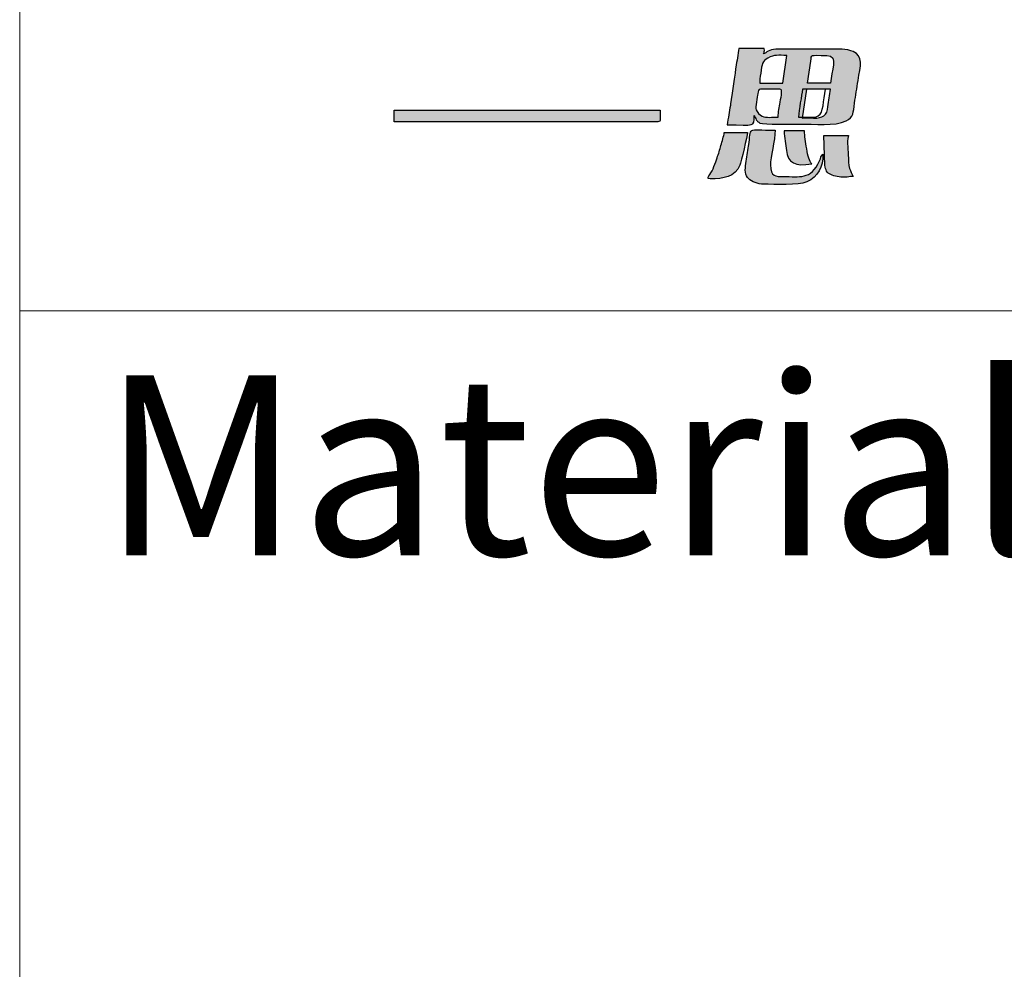
# Model space of a CAD drawing. Units: millimetres. Extents: x -17050 to -16366, y -8103 to -7628.
# Drawn here: x -16526 to -16507, y -8061 to -8043 of the extents above; entities that cross this region are included whole.
import ezdxf

# ---------------------------------------------------------------- set-up
doc = ezdxf.new("R2010")
doc.units = ezdxf.units.MM
doc.header["$LTSCALE"] = 30.734
doc.layers.get('0').update_dxf_attribs({"linetype": 'CONTINUOUS'})
doc.styles.add('Arial', font='txt')

msp = doc.modelspace()

# ---------------------------------------------------------------- hatches: boundary and pattern name
at = {"ltscale": 0.1}
h = msp.add_hatch(color=150, dxfattribs=at)
edge = h.paths.add_edge_path(flags=16)
edge.add_spline(control_points=[(-16511.547, -8044.116), (-16511.547, -8044.116), (-16511.992, -8044.116), (-16511.992, -8044.116), (-16511.992, -8044.116), (-16511.992, -8044.045), (-16511.957, -8043.794), (-16511.938, -8043.74), (-16511.938, -8043.74), (-16511.92, -8043.688), (-16511.879, -8043.661), (-16511.834, -8043.636), (-16511.834, -8043.636), (-16511.707, -8043.563), (-16511.636, -8043.582), (-16511.473, -8043.582), (-16511.473, -8043.582), (-16511.473, -8043.582), (-16511.547, -8044.116), (-16511.547, -8044.116)], knot_values=[0, 0, 0, 0, 0.166667, 0.166667, 0.166667, 0.166667, 0.333333, 0.333333, 0.333333, 0.333333, 0.5, 0.5, 0.5, 0.5, 0.666667, 0.666667, 0.666667, 0.666667, 1, 1, 1, 1], degree=3, periodic=0)
edge = h.paths.add_edge_path(flags=16)
edge.add_spline(control_points=[(-16510.63, -8044.234), (-16510.647, -8044.346), (-16510.67, -8044.456), (-16510.68, -8044.568), (-16510.68, -8044.568), (-16510.694, -8044.728), (-16510.779, -8044.797), (-16510.955, -8044.786), (-16510.955, -8044.786), (-16511.027, -8044.781), (-16511.101, -8044.786), (-16511.174, -8044.786), (-16511.174, -8044.786), (-16511.174, -8044.786), (-16511.092, -8044.234), (-16511.092, -8044.234), (-16511.092, -8044.234), (-16511.092, -8044.234), (-16510.63, -8044.234), (-16510.63, -8044.234)], knot_values=[0, 0, 0, 0, 0.166667, 0.166667, 0.166667, 0.166667, 0.333333, 0.333333, 0.333333, 0.333333, 0.5, 0.5, 0.5, 0.5, 0.666667, 0.666667, 0.666667, 0.666667, 1, 1, 1, 1], degree=3, periodic=0)
edge = h.paths.add_edge_path(flags=16)
edge.add_spline(control_points=[(-16511.636, -8044.768), (-16511.753, -8044.768), (-16511.863, -8044.788), (-16511.944, -8044.749), (-16511.944, -8044.749), (-16511.983, -8044.731), (-16512.048, -8044.673), (-16512.061, -8044.628), (-16512.061, -8044.628), (-16512.075, -8044.579), (-16512.037, -8044.384), (-16512.027, -8044.318), (-16512.027, -8044.318), (-16512.01, -8044.203), (-16512.046, -8044.234), (-16511.607, -8044.234), (-16511.607, -8044.234), (-16511.54, -8044.234), (-16511.579, -8044.347), (-16511.598, -8044.48), (-16511.598, -8044.48), (-16511.614, -8044.585), (-16511.636, -8044.662), (-16511.636, -8044.768)], knot_values=[0, 0, 0, 0, 0.142857, 0.142857, 0.142857, 0.142857, 0.285714, 0.285714, 0.285714, 0.285714, 0.428571, 0.428571, 0.428571, 0.428571, 0.571429, 0.571429, 0.571429, 0.571429, 0.714286, 0.714286, 0.714286, 0.714286, 1, 1, 1, 1], degree=3, periodic=0)
edge = h.paths.add_edge_path(flags=16)
edge.add_spline(control_points=[(-16511.007, -8043.691), (-16511.007, -8043.691), (-16510.988, -8043.558), (-16511.045, -8043.582), (-16510.702, -8043.582), (-16510.702, -8043.582), (-16510.459, -8043.582), (-16510.623, -8043.891), (-16510.628, -8044.116)], knot_values=[0.4, 0.4, 0.4, 0.4, 0.4, 0.6, 0.6, 0.6, 0.6, 1, 1, 1, 1], degree=3, periodic=0)
edge.add_spline(control_points=[(-16510.628, -8044.116), (-16510.628, -8044.116), (-16511.073, -8044.116), (-16511.073, -8044.116)], knot_values=[0, 0, 0, 0, 0.2, 0.2, 0.2, 0.2], degree=3, periodic=0)
edge.add_spline(control_points=[(-16511.073, -8044.116), (-16511.073, -8044.116), (-16511.073, -8044.116), (-16511.007, -8043.691), (-16511.007, -8043.691)], knot_values=[0.2, 0.2, 0.2, 0.2, 0.2, 0.4, 0.4, 0.4, 0.4], degree=3, periodic=0)
edge = h.paths.add_edge_path()
edge.add_spline(control_points=[(-16511.903, -8043.448), (-16511.903, -8043.448), (-16511.903, -8043.448), (-16512.392, -8043.448), (-16512.392, -8043.448)], knot_values=[0.714286, 0.714286, 0.714286, 0.714286, 0.714286, 0.761905, 0.761905, 0.761905, 0.761905], degree=3, periodic=0)
edge.add_spline(control_points=[(-16512.392, -8043.448), (-16512.392, -8043.448), (-16512.401, -8043.557), (-16512.436, -8043.699), (-16512.449, -8043.807)], knot_values=[0.761905, 0.761905, 0.761905, 0.761905, 0.761905, 0.809524, 0.809524, 0.809524, 0.809524], degree=3, periodic=0)
edge.add_spline(control_points=[(-16512.449, -8043.807), (-16512.449, -8043.807), (-16512.449, -8043.807), (-16512.556, -8044.545), (-16512.556, -8044.545)], knot_values=[0.809524, 0.809524, 0.809524, 0.809524, 0.809524, 0.857143, 0.857143, 0.857143, 0.857143], degree=3, periodic=0)
edge.add_spline(control_points=[(-16512.556, -8044.545), (-16512.556, -8044.545), (-16512.565, -8044.606), (-16512.575, -8044.663), (-16512.585, -8044.724)], knot_values=[0.857143, 0.857143, 0.857143, 0.857143, 0.857143, 0.904762, 0.904762, 0.904762, 0.904762], degree=3, periodic=0)
edge.add_spline(control_points=[(-16512.585, -8044.724), (-16512.585, -8044.724), (-16512.595, -8044.781), (-16512.614, -8044.858), (-16512.615, -8044.916)], knot_values=[0.904762, 0.904762, 0.904762, 0.904762, 0.904762, 1, 1, 1, 1], degree=3, periodic=0)
edge.add_spline(control_points=[(-16512.615, -8044.916), (-16512.09, -8044.916), (-16512.096, -8044.969), (-16512.096, -8044.738)], knot_values=[0, 0, 0, 0, 0.047619, 0.047619, 0.047619, 0.047619], degree=3, periodic=0)
edge.add_spline(control_points=[(-16512.096, -8044.738), (-16512.096, -8044.738), (-16512.094, -8044.741), (-16512.091, -8044.743), (-16512.091, -8044.748)], knot_values=[0.047619, 0.047619, 0.047619, 0.047619, 0.047619, 0.095238, 0.095238, 0.095238, 0.095238], degree=3, periodic=0)
edge.add_spline(control_points=[(-16512.091, -8044.748), (-16512.091, -8044.748), (-16512.091, -8044.748), (-16512.076, -8044.777), (-16512.076, -8044.777)], knot_values=[0.095238, 0.095238, 0.095238, 0.095238, 0.095238, 0.142857, 0.142857, 0.142857, 0.142857], degree=3, periodic=0)
edge.add_spline(control_points=[(-16512.076, -8044.777), (-16512.076, -8044.777), (-16512.066, -8044.798), (-16512.068, -8044.799), (-16512.057, -8044.818)], knot_values=[0.142857, 0.142857, 0.142857, 0.142857, 0.142857, 0.190476, 0.190476, 0.190476, 0.190476], degree=3, periodic=0)
edge.add_spline(control_points=[(-16512.057, -8044.818), (-16512.057, -8044.818), (-16512.044, -8044.84), (-16512.048, -8044.835), (-16512.031, -8044.851)], knot_values=[0.190476, 0.190476, 0.190476, 0.190476, 0.190476, 0.238095, 0.238095, 0.238095, 0.238095], degree=3, periodic=0)
edge.add_spline(control_points=[(-16512.031, -8044.851), (-16512.031, -8044.851), (-16512.029, -8044.853), (-16511.988, -8044.882), (-16511.987, -8044.882)], knot_values=[0.238095, 0.238095, 0.238095, 0.238095, 0.238095, 0.285714, 0.285714, 0.285714, 0.285714], degree=3, periodic=0)
edge.add_spline(control_points=[(-16511.987, -8044.882), (-16511.987, -8044.882), (-16511.916, -8044.92), (-16511.356, -8044.902), (-16511.251, -8044.902)], knot_values=[0.285714, 0.285714, 0.285714, 0.285714, 0.285714, 0.333333, 0.333333, 0.333333, 0.333333], degree=3, periodic=0)
edge.add_spline(control_points=[(-16511.251, -8044.902), (-16511.251, -8044.902), (-16510.928, -8044.902), (-16510.552, -8044.944), (-16510.331, -8044.843)], knot_values=[0.333333, 0.333333, 0.333333, 0.333333, 0.333333, 0.380952, 0.380952, 0.380952, 0.380952], degree=3, periodic=0)
edge.add_spline(control_points=[(-16510.331, -8044.843), (-16510.331, -8044.843), (-16510.18, -8044.773), (-16510.195, -8044.682), (-16510.169, -8044.5)], knot_values=[0.380952, 0.380952, 0.380952, 0.380952, 0.380952, 0.428571, 0.428571, 0.428571, 0.428571], degree=3, periodic=0)
edge.add_spline(control_points=[(-16510.169, -8044.5), (-16510.169, -8044.5), (-16510.149, -8044.352), (-16510.124, -8044.217), (-16510.1, -8044.065)], knot_values=[0.428571, 0.428571, 0.428571, 0.428571, 0.428571, 0.47619, 0.47619, 0.47619, 0.47619], degree=3, periodic=0)
edge.add_spline(control_points=[(-16510.1, -8044.065), (-16510.1, -8044.065), (-16510.056, -8043.78), (-16509.991, -8043.591), (-16510.198, -8043.507)], knot_values=[0.47619, 0.47619, 0.47619, 0.47619, 0.47619, 0.52381, 0.52381, 0.52381, 0.52381], degree=3, periodic=0)
edge.add_spline(control_points=[(-16510.198, -8043.507), (-16510.198, -8043.507), (-16510.244, -8043.488), (-16510.34, -8043.463), (-16510.406, -8043.463)], knot_values=[0.52381, 0.52381, 0.52381, 0.52381, 0.52381, 0.571429, 0.571429, 0.571429, 0.571429], degree=3, periodic=0)
edge.add_spline(control_points=[(-16510.406, -8043.463), (-16510.406, -8043.463), (-16510.406, -8043.463), (-16511.681, -8043.463), (-16511.681, -8043.463)], knot_values=[0.571429, 0.571429, 0.571429, 0.571429, 0.571429, 0.619048, 0.619048, 0.619048, 0.619048], degree=3, periodic=0)
edge.add_spline(control_points=[(-16511.681, -8043.463), (-16511.681, -8043.463), (-16511.805, -8043.463), (-16511.866, -8043.533), (-16511.918, -8043.552)], knot_values=[0.619048, 0.619048, 0.619048, 0.619048, 0.619048, 0.666667, 0.666667, 0.666667, 0.666667], degree=3, periodic=0)
edge.add_spline(control_points=[(-16511.918, -8043.552), (-16511.918, -8043.552), (-16511.897, -8043.514), (-16511.903, -8043.512), (-16511.903, -8043.448)], knot_values=[0.666667, 0.666667, 0.666667, 0.666667, 0.666667, 0.714286, 0.714286, 0.714286, 0.714286], degree=3, periodic=0)
h = msp.add_hatch(color=150, dxfattribs=at)
edge = h.paths.add_edge_path()
edge.add_spline(control_points=[(-16519.021, -8044.857), (-16519.021, -8044.857), (-16513.949, -8044.857), (-16513.949, -8044.857), (-16513.949, -8044.857), (-16513.915, -8044.857), (-16513.905, -8044.847), (-16513.905, -8044.813), (-16513.905, -8044.813), (-16513.905, -8044.813), (-16513.905, -8044.635), (-16513.905, -8044.635), (-16513.905, -8044.635), (-16513.905, -8044.635), (-16519.021, -8044.635), (-16519.021, -8044.635), (-16519.021, -8044.635), (-16519.021, -8044.635), (-16519.021, -8044.857), (-16519.021, -8044.857)], knot_values=[0, 0, 0, 0, 0.166667, 0.166667, 0.166667, 0.166667, 0.333333, 0.333333, 0.333333, 0.333333, 0.5, 0.5, 0.5, 0.5, 0.666667, 0.666667, 0.666667, 0.666667, 1, 1, 1, 1], degree=3, periodic=0)
h = msp.add_hatch(color=150, dxfattribs=at)
edge = h.paths.add_edge_path()
edge.add_spline(control_points=[(-16510.361, -8045.925), (-16510.279, -8045.925), (-16510.273, -8045.91), (-16510.198, -8045.91), (-16510.198, -8045.91), (-16510.214, -8045.849), (-16510.288, -8045.789), (-16510.287, -8045.555), (-16510.287, -8045.555), (-16510.287, -8045.397), (-16510.322, -8045.274), (-16510.287, -8045.124), (-16510.287, -8045.124), (-16510.287, -8045.124), (-16510.761, -8045.124), (-16510.761, -8045.124), (-16510.761, -8045.124), (-16510.761, -8045.124), (-16510.737, -8045.692), (-16510.737, -8045.692), (-16510.737, -8045.692), (-16510.72, -8045.796), (-16510.709, -8045.837), (-16510.622, -8045.875), (-16510.622, -8045.875), (-16510.557, -8045.903), (-16510.448, -8045.925), (-16510.361, -8045.925)], knot_values=[0, 0, 0, 0, 0.125, 0.125, 0.125, 0.125, 0.25, 0.25, 0.25, 0.25, 0.375, 0.375, 0.375, 0.375, 0.5, 0.5, 0.5, 0.5, 0.625, 0.625, 0.625, 0.625, 0.75, 0.75, 0.75, 0.75, 1, 1, 1, 1], degree=3, periodic=0)
edge = h.paths.add_edge_path()
edge.add_spline(control_points=[(-16511.918, -8046.058), (-16511.702, -8046.058), (-16511.247, -8046.086), (-16511.087, -8046.014), (-16511.087, -8046.014), (-16510.866, -8045.914), (-16510.776, -8045.725), (-16510.776, -8045.48), (-16510.776, -8045.48), (-16510.817, -8045.51), (-16510.815, -8045.553), (-16510.84, -8045.609), (-16510.84, -8045.609), (-16511.014, -8045.987), (-16511.227, -8045.908), (-16511.533, -8045.91), (-16511.533, -8045.91), (-16511.685, -8045.911), (-16511.785, -8045.914), (-16511.785, -8045.688), (-16511.785, -8045.688), (-16511.785, -8045.55), (-16511.696, -8045.212), (-16511.696, -8045.02), (-16511.696, -8045.02), (-16512.267, -8045.02), (-16512.147, -8044.939), (-16512.206, -8045.325), (-16512.206, -8045.325), (-16512.224, -8045.442), (-16512.242, -8045.546), (-16512.258, -8045.659), (-16512.258, -8045.659), (-16512.275, -8045.775), (-16512.278, -8045.89), (-16512.203, -8045.957), (-16512.203, -8045.957), (-16512.145, -8046.009), (-16512.024, -8046.058), (-16511.918, -8046.058)], knot_values=[0, 0, 0, 0, 0.090909, 0.090909, 0.090909, 0.090909, 0.181818, 0.181818, 0.181818, 0.181818, 0.272727, 0.272727, 0.272727, 0.272727, 0.363636, 0.363636, 0.363636, 0.363636, 0.454545, 0.454545, 0.454545, 0.454545, 0.545455, 0.545455, 0.545455, 0.545455, 0.636364, 0.636364, 0.636364, 0.636364, 0.727273, 0.727273, 0.727273, 0.727273, 0.818182, 0.818182, 0.818182, 0.818182, 1, 1, 1, 1], degree=3, periodic=0)
edge = h.paths.add_edge_path()
edge.add_spline(control_points=[(-16512.941, -8045.955), (-16512.685, -8045.955), (-16512.468, -8045.92), (-16512.373, -8045.692), (-16512.373, -8045.692), (-16512.348, -8045.634), (-16512.229, -8045.13), (-16512.229, -8045.065), (-16512.229, -8045.065), (-16512.229, -8045.065), (-16512.674, -8045.065), (-16512.674, -8045.065), (-16512.674, -8045.065), (-16512.68, -8045.139), (-16512.717, -8045.235), (-16512.736, -8045.314), (-16512.736, -8045.314), (-16512.757, -8045.397), (-16512.782, -8045.47), (-16512.81, -8045.552), (-16512.81, -8045.552), (-16512.84, -8045.644), (-16512.894, -8045.794), (-16512.949, -8045.874), (-16512.949, -8045.874), (-16512.968, -8045.902), (-16513.022, -8045.955), (-16512.941, -8045.955)], knot_values=[0, 0, 0, 0, 0.125, 0.125, 0.125, 0.125, 0.25, 0.25, 0.25, 0.25, 0.375, 0.375, 0.375, 0.375, 0.5, 0.5, 0.5, 0.5, 0.625, 0.625, 0.625, 0.625, 0.75, 0.75, 0.75, 0.75, 1, 1, 1, 1], degree=3, periodic=0)
h = msp.add_hatch(color=150, dxfattribs=at)
edge = h.paths.add_edge_path()
edge.add_spline(control_points=[(-16511.088, -8045.377), (-16511.065, -8045.522), (-16511.039, -8045.618), (-16510.991, -8045.665), (-16510.991, -8045.665), (-16511.31, -8045.726), (-16511.454, -8045.64), (-16511.475, -8045.411), (-16511.475, -8045.411), (-16511.487, -8045.293), (-16511.52, -8045.17), (-16511.523, -8045.032), (-16511.523, -8045.032), (-16511.523, -8045.032), (-16511.13, -8045.032), (-16511.13, -8045.032), (-16511.13, -8045.032), (-16511.129, -8045.132), (-16511.109, -8045.245), (-16511.088, -8045.377)], knot_values=[0, 0, 0, 0, 0.166667, 0.166667, 0.166667, 0.166667, 0.333333, 0.333333, 0.333333, 0.333333, 0.5, 0.5, 0.5, 0.5, 0.666667, 0.666667, 0.666667, 0.666667, 1, 1, 1, 1], degree=3, periodic=0)

# ---------------------------------------------------------------- linework, layer by layer
at = {"color": 7, "lineweight": 13}
for p, q in [((-16526.216, -8021.516), (-16526.216, -8102.444)), ((-16526.216, -8048.492), (-16366.047, -8048.492))]:
    msp.add_line(p, q, dxfattribs=at)
at = {"color": 5}
for points, knots in [([(-16512.392, -8043.448), (-16512.392, -8043.448), (-16512.401, -8043.557), (-16512.436, -8043.699), (-16512.449, -8043.807)], [0.76190476, 0.76190476, 0.76190476, 0.76190476, 0.76190477, 0.80952381, 0.80952381, 0.80952381, 0.80952381]), ([(-16511.903, -8043.448), (-16511.903, -8043.448), (-16511.903, -8043.448), (-16512.392, -8043.448), (-16512.392, -8043.448)], [0.71428571, 0.71428571, 0.71428571, 0.71428571, 0.71428572, 0.76190476, 0.76190476, 0.76190476, 0.76190476]), ([(-16511.918, -8043.552), (-16511.918, -8043.552), (-16511.897, -8043.514), (-16511.903, -8043.512), (-16511.903, -8043.448)], [0.66666667, 0.66666667, 0.66666667, 0.66666667, 0.66666668, 0.71428571, 0.71428571, 0.71428571, 0.71428571]), ([(-16511.681, -8043.463), (-16511.681, -8043.463), (-16511.805, -8043.463), (-16511.866, -8043.533), (-16511.918, -8043.552)], [0.61904762, 0.61904762, 0.61904762, 0.61904762, 0.61904763, 0.66666667, 0.66666667, 0.66666667, 0.66666667]), ([(-16510.406, -8043.463), (-16510.406, -8043.463), (-16510.406, -8043.463), (-16511.681, -8043.463), (-16511.681, -8043.463)], [0.57142857, 0.57142857, 0.57142857, 0.57142857, 0.57142858, 0.61904762, 0.61904762, 0.61904762, 0.61904762]), ([(-16510.198, -8043.507), (-16510.198, -8043.507), (-16510.244, -8043.488), (-16510.34, -8043.463), (-16510.406, -8043.463)], [0.52380952, 0.52380952, 0.52380952, 0.52380952, 0.52380953, 0.57142857, 0.57142857, 0.57142857, 0.57142857]), ([(-16510.1, -8044.065), (-16510.1, -8044.065), (-16510.056, -8043.78), (-16509.991, -8043.591), (-16510.198, -8043.507)], [0.47619048, 0.47619048, 0.47619048, 0.47619048, 0.47619049, 0.52380952, 0.52380952, 0.52380952, 0.52380952]), ([(-16511.547, -8044.116), (-16511.547, -8044.116), (-16511.992, -8044.116), (-16511.992, -8044.116), (-16511.992, -8044.116), (-16511.992, -8044.045), (-16511.957, -8043.794), (-16511.938, -8043.74), (-16511.938, -8043.74), (-16511.92, -8043.688), (-16511.879, -8043.661), (-16511.834, -8043.636), (-16511.834, -8043.636), (-16511.707, -8043.563), (-16511.636, -8043.582), (-16511.473, -8043.582), (-16511.473, -8043.582), (-16511.473, -8043.582), (-16511.547, -8044.116), (-16511.547, -8044.116)], [0, 0, 0, 0, 0.166667, 0.166667, 0.166667, 0.166667, 0.333333, 0.333333, 0.333333, 0.333333, 0.5, 0.5, 0.5, 0.5, 0.666667, 0.666667, 0.666667, 0.666667, 1, 1, 1, 1]), ([(-16511.073, -8044.116), (-16511.073, -8044.116), (-16511.073, -8044.116), (-16511.007, -8043.691), (-16511.007, -8043.691)], [0.2, 0.2, 0.2, 0.2, 0.2, 0.4, 0.4, 0.4, 0.4]), ([(-16511.007, -8043.691), (-16511.007, -8043.691), (-16510.988, -8043.558), (-16511.045, -8043.582), (-16510.702, -8043.582), (-16510.702, -8043.582), (-16510.459, -8043.582), (-16510.623, -8043.891), (-16510.628, -8044.116)], [0.4, 0.4, 0.4, 0.4, 0.4, 0.6, 0.6, 0.6, 0.6, 1, 1, 1, 1])]:
    msp.add_open_spline(points, degree=3, knots=knots, dxfattribs=at)
at = {"color": 150, "ltscale": 0.1}
for points, knots in [([(-16512.449, -8043.807), (-16512.449, -8043.807), (-16512.449, -8043.807), (-16512.556, -8044.545), (-16512.556, -8044.545)], [0.80952381, 0.80952381, 0.80952381, 0.80952381, 0.80952382, 0.85714286, 0.85714286, 0.85714286, 0.85714286]), ([(-16510.169, -8044.5), (-16510.169, -8044.5), (-16510.149, -8044.352), (-16510.124, -8044.217), (-16510.1, -8044.065)], [0.42857143, 0.42857143, 0.42857143, 0.42857143, 0.42857144, 0.47619048, 0.47619048, 0.47619048, 0.47619048]), ([(-16511.636, -8044.768), (-16511.753, -8044.768), (-16511.863, -8044.788), (-16511.944, -8044.749), (-16511.944, -8044.749), (-16511.983, -8044.731), (-16512.048, -8044.673), (-16512.061, -8044.628), (-16512.061, -8044.628), (-16512.075, -8044.579), (-16512.037, -8044.384), (-16512.027, -8044.318), (-16512.027, -8044.318), (-16512.01, -8044.203), (-16512.046, -8044.234), (-16511.607, -8044.234), (-16511.607, -8044.234), (-16511.54, -8044.234), (-16511.579, -8044.347), (-16511.598, -8044.48), (-16511.598, -8044.48), (-16511.614, -8044.585), (-16511.636, -8044.662), (-16511.636, -8044.768)], [0, 0, 0, 0, 0.142857, 0.142857, 0.142857, 0.142857, 0.285714, 0.285714, 0.285714, 0.285714, 0.428571, 0.428571, 0.428571, 0.428571, 0.571429, 0.571429, 0.571429, 0.571429, 0.714286, 0.714286, 0.714286, 0.714286, 1, 1, 1, 1]), ([(-16511.036, -8044.768), (-16511.036, -8044.768), (-16511.244, -8044.768), (-16511.244, -8044.768), (-16511.244, -8044.768), (-16511.244, -8044.621), (-16511.18, -8044.358), (-16511.169, -8044.234), (-16511.169, -8044.234), (-16511.169, -8044.234), (-16510.725, -8044.234), (-16510.725, -8044.234), (-16510.725, -8044.234), (-16510.776, -8044.454), (-16510.758, -8044.686), (-16510.867, -8044.745), (-16510.867, -8044.745), (-16510.945, -8044.788), (-16511.006, -8044.768), (-16511.036, -8044.768)], [0, 0, 0, 0, 0.166667, 0.166667, 0.166667, 0.166667, 0.333333, 0.333333, 0.333333, 0.333333, 0.5, 0.5, 0.5, 0.5, 0.666667, 0.666667, 0.666667, 0.666667, 1, 1, 1, 1]), ([(-16510.63, -8044.234), (-16510.647, -8044.346), (-16510.67, -8044.456), (-16510.68, -8044.568), (-16510.68, -8044.568), (-16510.694, -8044.728), (-16510.779, -8044.797), (-16510.955, -8044.786), (-16510.955, -8044.786), (-16511.027, -8044.781), (-16511.101, -8044.786), (-16511.174, -8044.786), (-16511.174, -8044.786), (-16511.174, -8044.786), (-16511.092, -8044.234), (-16511.092, -8044.234), (-16511.092, -8044.234), (-16511.092, -8044.234), (-16510.63, -8044.234), (-16510.63, -8044.234)], [0, 0, 0, 0, 0.166667, 0.166667, 0.166667, 0.166667, 0.333333, 0.333333, 0.333333, 0.333333, 0.5, 0.5, 0.5, 0.5, 0.666667, 0.666667, 0.666667, 0.666667, 1, 1, 1, 1]), ([(-16510.331, -8044.843), (-16510.331, -8044.843), (-16510.18, -8044.773), (-16510.195, -8044.682), (-16510.169, -8044.5)], [0.38095238, 0.38095238, 0.38095238, 0.38095238, 0.38095239, 0.42857143, 0.42857143, 0.42857143, 0.42857143]), ([(-16519.021, -8044.857), (-16519.021, -8044.857), (-16513.949, -8044.857), (-16513.949, -8044.857), (-16513.949, -8044.857), (-16513.915, -8044.857), (-16513.905, -8044.847), (-16513.905, -8044.813), (-16513.905, -8044.813), (-16513.905, -8044.813), (-16513.905, -8044.635), (-16513.905, -8044.635), (-16513.905, -8044.635), (-16513.905, -8044.635), (-16519.021, -8044.635), (-16519.021, -8044.635), (-16519.021, -8044.635), (-16519.021, -8044.635), (-16519.021, -8044.857), (-16519.021, -8044.857)], [0, 0, 0, 0, 0.166667, 0.166667, 0.166667, 0.166667, 0.333333, 0.333333, 0.333333, 0.333333, 0.5, 0.5, 0.5, 0.5, 0.666667, 0.666667, 0.666667, 0.666667, 1, 1, 1, 1]), ([(-16512.556, -8044.545), (-16512.556, -8044.545), (-16512.565, -8044.606), (-16512.575, -8044.663), (-16512.585, -8044.724)], [0.85714286, 0.85714286, 0.85714286, 0.85714286, 0.85714287, 0.9047619, 0.9047619, 0.9047619, 0.9047619]), ([(-16512.585, -8044.724), (-16512.585, -8044.724), (-16512.595, -8044.781), (-16512.614, -8044.858), (-16512.615, -8044.916)], [0.9047619, 0.9047619, 0.9047619, 0.9047619, 0.90476191, 1, 1, 1, 1]), ([(-16512.096, -8044.738), (-16512.096, -8044.738), (-16512.094, -8044.741), (-16512.091, -8044.743), (-16512.091, -8044.748)], [0.04761905, 0.04761905, 0.04761905, 0.04761905, 0.04761906, 0.0952381, 0.0952381, 0.0952381, 0.0952381]), ([(-16512.091, -8044.748), (-16512.091, -8044.748), (-16512.091, -8044.748), (-16512.076, -8044.777), (-16512.076, -8044.777)], [0.0952381, 0.0952381, 0.0952381, 0.0952381, 0.09523811, 0.14285714, 0.14285714, 0.14285714, 0.14285714]), ([(-16512.076, -8044.777), (-16512.076, -8044.777), (-16512.066, -8044.798), (-16512.068, -8044.799), (-16512.057, -8044.818)], [0.14285714, 0.14285714, 0.14285714, 0.14285714, 0.14285715, 0.19047619, 0.19047619, 0.19047619, 0.19047619]), ([(-16512.057, -8044.818), (-16512.057, -8044.818), (-16512.044, -8044.84), (-16512.048, -8044.835), (-16512.031, -8044.851)], [0.19047619, 0.19047619, 0.19047619, 0.19047619, 0.1904762, 0.23809524, 0.23809524, 0.23809524, 0.23809524]), ([(-16512.031, -8044.851), (-16512.031, -8044.851), (-16512.029, -8044.853), (-16511.988, -8044.882), (-16511.987, -8044.882)], [0.23809524, 0.23809524, 0.23809524, 0.23809524, 0.23809525, 0.28571429, 0.28571429, 0.28571429, 0.28571429]), ([(-16511.251, -8044.902), (-16511.251, -8044.902), (-16510.928, -8044.902), (-16510.552, -8044.944), (-16510.331, -8044.843)], [0.33333333, 0.33333333, 0.33333333, 0.33333333, 0.33333334, 0.38095238, 0.38095238, 0.38095238, 0.38095238]), ([(-16512.941, -8045.955), (-16512.685, -8045.955), (-16512.468, -8045.92), (-16512.373, -8045.692), (-16512.373, -8045.692), (-16512.348, -8045.634), (-16512.229, -8045.13), (-16512.229, -8045.065), (-16512.229, -8045.065), (-16512.229, -8045.065), (-16512.674, -8045.065), (-16512.674, -8045.065), (-16512.674, -8045.065), (-16512.68, -8045.139), (-16512.717, -8045.235), (-16512.736, -8045.314), (-16512.736, -8045.314), (-16512.757, -8045.397), (-16512.782, -8045.47), (-16512.81, -8045.552), (-16512.81, -8045.552), (-16512.84, -8045.644), (-16512.894, -8045.794), (-16512.949, -8045.874), (-16512.949, -8045.874), (-16512.968, -8045.902), (-16513.022, -8045.955), (-16512.941, -8045.955)], [0, 0, 0, 0, 0.125, 0.125, 0.125, 0.125, 0.25, 0.25, 0.25, 0.25, 0.375, 0.375, 0.375, 0.375, 0.5, 0.5, 0.5, 0.5, 0.625, 0.625, 0.625, 0.625, 0.75, 0.75, 0.75, 0.75, 1, 1, 1, 1]), ([(-16511.918, -8046.058), (-16511.702, -8046.058), (-16511.247, -8046.086), (-16511.087, -8046.014), (-16511.087, -8046.014), (-16510.866, -8045.914), (-16510.776, -8045.725), (-16510.776, -8045.48), (-16510.776, -8045.48), (-16510.817, -8045.51), (-16510.815, -8045.553), (-16510.84, -8045.609), (-16510.84, -8045.609), (-16511.014, -8045.987), (-16511.227, -8045.908), (-16511.533, -8045.91), (-16511.533, -8045.91), (-16511.685, -8045.911), (-16511.785, -8045.914), (-16511.785, -8045.688), (-16511.785, -8045.688), (-16511.785, -8045.55), (-16511.696, -8045.212), (-16511.696, -8045.02), (-16511.696, -8045.02), (-16512.267, -8045.02), (-16512.147, -8044.939), (-16512.206, -8045.325), (-16512.206, -8045.325), (-16512.224, -8045.442), (-16512.242, -8045.546), (-16512.258, -8045.659), (-16512.258, -8045.659), (-16512.275, -8045.775), (-16512.278, -8045.89), (-16512.203, -8045.957), (-16512.203, -8045.957), (-16512.145, -8046.009), (-16512.024, -8046.058), (-16511.918, -8046.058)], [0, 0, 0, 0, 0.090909, 0.090909, 0.090909, 0.090909, 0.181818, 0.181818, 0.181818, 0.181818, 0.272727, 0.272727, 0.272727, 0.272727, 0.363636, 0.363636, 0.363636, 0.363636, 0.454545, 0.454545, 0.454545, 0.454545, 0.545455, 0.545455, 0.545455, 0.545455, 0.636364, 0.636364, 0.636364, 0.636364, 0.727273, 0.727273, 0.727273, 0.727273, 0.818182, 0.818182, 0.818182, 0.818182, 1, 1, 1, 1]), ([(-16511.987, -8044.882), (-16511.987, -8044.882), (-16511.916, -8044.92), (-16511.356, -8044.902), (-16511.251, -8044.902)], [0.28571429, 0.28571429, 0.28571429, 0.28571429, 0.2857143, 0.33333333, 0.33333333, 0.33333333, 0.33333333]), ([(-16511.088, -8045.377), (-16511.065, -8045.522), (-16511.039, -8045.618), (-16510.991, -8045.665), (-16510.991, -8045.665), (-16511.31, -8045.726), (-16511.454, -8045.64), (-16511.475, -8045.411), (-16511.475, -8045.411), (-16511.487, -8045.293), (-16511.52, -8045.17), (-16511.523, -8045.032), (-16511.523, -8045.032), (-16511.523, -8045.032), (-16511.13, -8045.032), (-16511.13, -8045.032), (-16511.13, -8045.032), (-16511.129, -8045.132), (-16511.109, -8045.245), (-16511.088, -8045.377)], [0, 0, 0, 0, 0.166667, 0.166667, 0.166667, 0.166667, 0.333333, 0.333333, 0.333333, 0.333333, 0.5, 0.5, 0.5, 0.5, 0.666667, 0.666667, 0.666667, 0.666667, 1, 1, 1, 1]), ([(-16510.361, -8045.925), (-16510.279, -8045.925), (-16510.273, -8045.91), (-16510.198, -8045.91), (-16510.198, -8045.91), (-16510.214, -8045.849), (-16510.288, -8045.789), (-16510.287, -8045.555), (-16510.287, -8045.555), (-16510.287, -8045.397), (-16510.322, -8045.274), (-16510.287, -8045.124), (-16510.287, -8045.124), (-16510.287, -8045.124), (-16510.761, -8045.124), (-16510.761, -8045.124), (-16510.761, -8045.124), (-16510.761, -8045.124), (-16510.737, -8045.692), (-16510.737, -8045.692), (-16510.737, -8045.692), (-16510.72, -8045.796), (-16510.709, -8045.837), (-16510.622, -8045.875), (-16510.622, -8045.875), (-16510.557, -8045.903), (-16510.448, -8045.925), (-16510.361, -8045.925)], [0, 0, 0, 0, 0.125, 0.125, 0.125, 0.125, 0.25, 0.25, 0.25, 0.25, 0.375, 0.375, 0.375, 0.375, 0.5, 0.5, 0.5, 0.5, 0.625, 0.625, 0.625, 0.625, 0.75, 0.75, 0.75, 0.75, 1, 1, 1, 1])]:
    msp.add_open_spline(points, degree=3, knots=knots, dxfattribs=at)
at = {"color": 5}
msp.add_open_spline([(-16510.628, -8044.116), (-16510.628, -8044.116), (-16511.073, -8044.116), (-16511.073, -8044.116)], degree=3, dxfattribs=at)
at = {"color": 150, "ltscale": 0.1}
msp.add_open_spline([(-16512.615, -8044.916), (-16512.09, -8044.916), (-16512.096, -8044.969), (-16512.096, -8044.738)], degree=3, dxfattribs=at)

# ---------------------------------------------------------------- texts
at = {"color": 0, "style": 'Arial'}
msp.add_text('Material code:', height=3.456, dxfattribs=at).set_placement((-16524.642, -8053.192))

doc.saveas('drawing.dxf')
